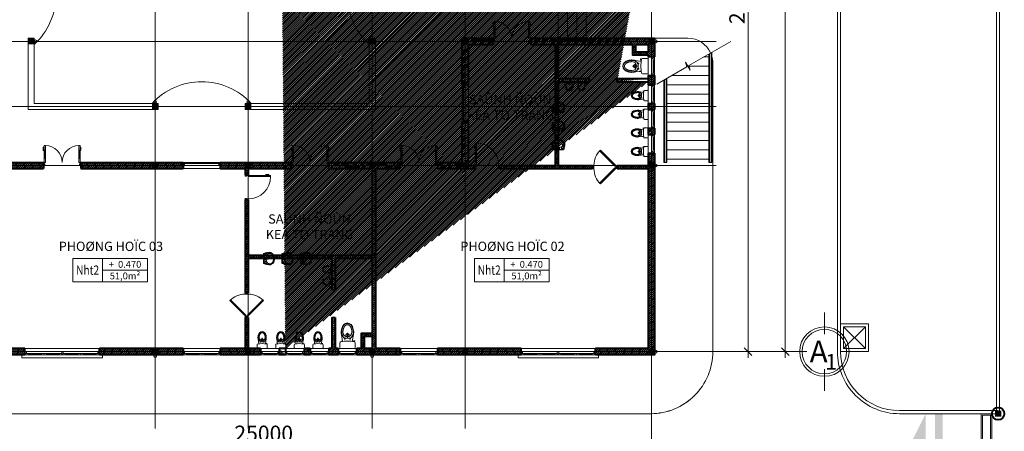
# Model space of a CAD drawing. Units: millimetres. Extents: x -2156511 to -338005, y -743222 to 247208.
# Drawn here: x -451748 to -419999, y -339436 to -326171 of the extents above; entities that cross this region are included whole.
import ezdxf
from ezdxf.enums import TextEntityAlignment as Align

# ---------------------------------------------------------------- set-up
doc = ezdxf.new("R2010")
doc.units = ezdxf.units.MM
doc.header["$LTSCALE"] = 300
doc.header["$MEASUREMENT"] = 0
doc.header["$PDMODE"] = 34
doc.header["$PDSIZE"] = -10
doc.linetypes.add('XREF - WC DETAIL - GROUND-MEZ$0$AI9-LType1', pattern=[0.639586, 0.375003, -0.088194, 0.088194, -0.088194])
for name, color, linetype, lineweight in [('1 - Cot - Column', 250, 'Continuous', 9), ('2 - Cua - Doors-Windows', 45, 'Continuous', 0), ('3 - Vat dung - Furnitures', 45, 'Continuous', 13), ('4 - Chu - Text', 136, 'Continuous', 5), ('5 - Ky hieu - Notes', 51, 'Continuous', 15), ('7 - Kich thuoc - Dim.', 35, 'Continuous', 13), ('a - Net tuong - Bold line', 40, 'Continuous', 40), ('b - Net thay - Medium line', 155, 'Continuous', 20), ('c - Net manh - Thin line', 253, 'Continuous', 5), ('CAY', 82, 'Continuous', 13), ('d - Net nho - Smaller line', 251, 'Continuous', 9), ('e - Net dien hoa - Hatch', 250, 'Continuous', 0), ('g - Net truc - Center line', 250, 'XREF - WC DETAIL - GROUND-MEZ$0$AI9-LType1', 9), ('y - Thoat nuoc - Water drainage', 12, 'Continuous', 20)]:
    doc.layers.add(name, color=color, linetype=linetype, lineweight=lineweight)
doc.layers.add('cyan-color4-0.15', color=4, linetype='Continuous')
doc.styles.add('1-100', font='ARIALUNI.TTF', dxfattribs={"height": 250})
doc.styles.add('1-200 TL 1-1', font='VHELVCN_1.TTF', dxfattribs={"height": 500})
doc.styles.add('ROMANS', font='romans.shx', dxfattribs={"width": 0.7, "bigfont": 'vns.shx'})
doc.styles.get("Standard").update_dxf_attribs({"font": 'ARIALUNI.TTF', "height": 280})
doc.dimstyles.new('1-200 TL 1-1', dxfattribs={"dimscale": 2, "dimtxt": 500, "dimasz": 125, "dimexe": 100, "dimexo": 50, "dimgap": 50, "dimtad": 1, "dimdec": 0, "dimzin": 0, "dimdsep": 46, "dimtxsty": '1-200 TL 1-1', "dimblk": 'ARCHTICK', "dimcen": 0.09, "dimdle": 100, "dimclrd": 8, "dimclre": 8, "dimclrt": 35, "dimadec": 0, "dimazin": 0, "dimtfac": 1, "dimtdec": 0, "dimtix": 1, "dimtmove": 2, "dimatfit": 3, "dimfxl": 800, "dimfxlon": 1, "dimtolj": 1, "dimtzin": 0, "dimlwd": -1, "dimlwe": -1, "dimarcsym": 0})
pattern_1 = [(45, (-23283.08, 27186.754), (-30.935922, 30.935922), [])]

# ---------------------------------------------------------------- blocks, each defined once
blk = doc.blocks.new('HO ga')
for points in [[(-450, -450), (450, -450), (450, 450), (-450, 450)], [(-350, -350), (350, -350), (350, 350), (-350, 350)]]:
    blk.add_lwpolyline(points, close=True)
for points in [[(-350, 350), (350, -350)], [(-350, -350), (350, 350)]]:
    blk.add_lwpolyline(points)
blk = doc.blocks.new('_ArchTick')
at = {"color": 0, "linetype": 'ByBlock', "const_width": 0.15}
blk.add_lwpolyline([(-0.5, -0.5), (0.5, 0.5)], dxfattribs=at)
blk = doc.blocks.new('*D1229')
at = {"layer": '7 - Kich thuoc - Dim.', "color": 8, "transparency": 16777216}
for p, q in [((37840, -12771), (37840, -14571)), ((62840, -12771), (62840, -14571)), ((63040, -14371), (37640, -14371))]:
    blk.add_line(p, q, dxfattribs=at)
at = {"layer": 'Defpoints', "color": 0, "transparency": 16777216}
for p in [(37840, -11480), (62840, -11480), (37840, -14371)]:
    blk.add_point(p, dxfattribs=at)
at = {"layer": '7 - Kich thuoc - Dim.', "color": 8, "transparency": 16777216, "xscale": 250, "yscale": 250, "zscale": 250, "rotation": 180}
blk.add_blockref('_ArchTick', (37840, -14371), dxfattribs=at)
at = {"layer": '7 - Kich thuoc - Dim.', "color": 8, "transparency": 16777216, "xscale": 250, "yscale": 250, "zscale": 250}
blk.add_blockref('_ArchTick', (62840, -14371), dxfattribs=at)
at = {"layer": '7 - Kich thuoc - Dim.', "color": 35, "transparency": 16777216, "insert": (50340, -14015), "char_height": 500, "attachment_point": 5, "style": '1-200 TL 1-1'}
blk.add_mtext('\\A1;25000', dxfattribs=at)
blk = doc.blocks.new('*D1231')
at = {"layer": '7 - Kich thuoc - Dim.', "color": 8, "transparency": 16777216}
for p, q in [((65959, -11580), (65959, 11820)), ((64359, 11620), (66159, 11620)), ((64359, -11380), (66159, -11380))]:
    blk.add_line(p, q, dxfattribs=at)
at = {"layer": 'Defpoints', "color": 0, "transparency": 16777216}
for p in [(62940, 11620), (65959, 11620), (62940, -11380)]:
    blk.add_point(p, dxfattribs=at)
at = {"layer": '7 - Kich thuoc - Dim.', "color": 8, "transparency": 16777216, "xscale": 250, "yscale": 250, "zscale": 250}
for p, rotation in [((65959, 11620), 90), ((65959, -11380), 270)]:
    blk.add_blockref('_ArchTick', p, dxfattribs=dict(at, rotation=rotation))
at = {"layer": '7 - Kich thuoc - Dim.', "color": 35, "transparency": 16777216, "insert": (65604, 120), "char_height": 500, "attachment_point": 5, "rotation": 90, "style": '1-200 TL 1-1'}
blk.add_mtext('\\A1;23000', dxfattribs=at)
blk = doc.blocks.new('*D1233')
at = {"layer": '7 - Kich thuoc - Dim.', "color": 8, "transparency": 16777216}
for p, q in [((65559, 28620), (67359, 28620)), ((67159, -11580), (67159, 28820)), ((65559, -11380), (67359, -11380))]:
    blk.add_line(p, q, dxfattribs=at)
at = {"layer": 'Defpoints', "color": 0, "transparency": 16777216}
for p in [(64304, 28620), (67159, 28620), (62940, -11380)]:
    blk.add_point(p, dxfattribs=at)
at = {"layer": '7 - Kich thuoc - Dim.', "color": 8, "transparency": 16777216, "xscale": 250, "yscale": 250, "zscale": 250}
for p, rotation in [((67159, 28620), 90), ((67159, -11380), 270)]:
    blk.add_blockref('_ArchTick', p, dxfattribs=dict(at, rotation=rotation))
at = {"layer": '7 - Kich thuoc - Dim.', "color": 35, "transparency": 16777216, "insert": (66804, 8620), "char_height": 500, "attachment_point": 5, "rotation": 90, "style": '1-200 TL 1-1'}
blk.add_mtext('\\A1;40000', dxfattribs=at)
blk = doc.blocks.new('Ky hieu cot')
for points in [[(0, 913), (0, 1261)], [(-282, 631), (-631, 631)], [(282, 631), (631, 631)], [(0, 349), (0, 0)]]:
    blk.add_lwpolyline(points)
for radius in [398, 358]:
    blk.add_circle((0, 631), radius)
at = {"flags": 4}
for tag, height, p in [('1', 350, (-92, 631)), ('A', 250, (109, 465))]:
    blk.add_attdef(tag, text='', height=height, dxfattribs=at).set_placement(p, align=Align.MIDDLE_CENTER)
blk = doc.blocks.new('cua 1 canh 600')
for p, q in [((0, 0), (600, 0)), ((580, -200), (20, -200)), ((550, -100), (50, -100)), ((550, -160), (50, -160)), ((110, -200), (110, -160)), ((500, -200), (500, -160))]:
    blk.add_line(p, q)
at = {"color": 4, "linetype": 'Continuous', "ltscale": 100}
blk.add_line((500, -180), (110, -180), dxfattribs=at)
for points in [[(0, -100), (50, -100), (50, -160), (20, -160), (20, -200), (0, -200)], [(600, -100), (550, -100), (550, -160), (580, -160), (580, -200), (600, -200)]]:
    blk.add_lwpolyline(points)
blk = doc.blocks.new('K23A')
at = {"color": 0, "linetype": 'ByBlock'}
for p, q in [((9.56, 7.46), (9.56, 0)), ((9.56, 3.73), (24.11, 3.73))]:
    blk.add_line(p, q, dxfattribs=at)
blk.add_lwpolyline([(0, 7.46), (24.11, 7.46), (24.11, 0), (0, 0)], close=True, dxfattribs=at)
at = {"color": 0, "linetype": 'ByBlock', "style": 'ROMANS'}
for tag, p in [('COS', (16.84, 5.59)), ('DIENTICH', (16.84, 1.86))]:
    blk.add_attdef(tag, text='', height=2.2, rotation=360, dxfattribs=at).set_placement(p, align=Align.MIDDLE_CENTER)
at = {"color": 0, "linetype": 'ByBlock', "style": 'ROMANS', "width": 0.8}
blk.add_attdef('LOAINEÀN', text='', height=3, rotation=360, dxfattribs=at).set_placement((4.78, 3.73), align=Align.MIDDLE_CENTER)
blk = doc.blocks.new('S1')
at = {"layer": '2 - Cua - Doors-Windows'}
for p, q in [((-1200, 0), (1200, 0)), ((1180, -200), (-1180, -200)), ((1150, -100), (-1150, -100)), ((-5, -160), (-1150, -160)), ((-1090, -200), (-1090, -160)), ((-668, -200), (-668, -160)), ((-588, -200), (-588, -160)), ((-508, -200), (-508, -160)), ((-80, -200), (-80, -160)), ((-15, -160), (-15, -100)), ((-5, -200), (-5, -160)), ((1150, -160), (25, -160)), ((25, -200), (25, -160)), ((35, -160), (35, -100)), ((100, -200), (100, -160)), ((517, -200), (517, -160)), ((597, -200), (597, -160)), ((677, -200), (677, -160)), ((1100, -200), (1100, -160))]:
    blk.add_line(p, q, dxfattribs=at)
at = {"layer": '2 - Cua - Doors-Windows', "linetype": 'Continuous', "ltscale": 100}
for p, q in [((-668, -180), (-1090, -180)), ((-80, -180), (-508, -180)), ((517, -180), (100, -180)), ((1100, -180), (677, -180))]:
    blk.add_line(p, q, dxfattribs=at)
at = {"layer": '2 - Cua - Doors-Windows'}
for points in [[(-1200, -100), (-1150, -100), (-1150, -160), (-1180, -160), (-1180, -200), (-1200, -200)], [(1200, -100), (1150, -100), (1150, -160), (1180, -160), (1180, -200), (1200, -200)]]:
    blk.add_lwpolyline(points, dxfattribs=at)
blk = doc.blocks.new('CS1200')
at = {"layer": '2 - Cua - Doors-Windows'}
for p, q in [((-600, 0), (600, 0)), ((0, -200), (-580, -200)), ((0, -160), (-550, -160)), ((-490, -200), (-490, -160)), ((-80, -200), (-80, -160)), ((0, -200), (0, -160)), ((0, -200), (0, -160)), ((0, -160), (550, -160)), ((0, -200), (580, -200)), ((80, -200), (80, -160)), ((490, -200), (490, -160))]:
    blk.add_line(p, q, dxfattribs=at)
at = {"layer": '2 - Cua - Doors-Windows', "linetype": 'Continuous', "ltscale": 100}
for p, q in [((-80, -180), (-490, -180)), ((80, -180), (490, -180))]:
    blk.add_line(p, q, dxfattribs=at)
at = {"layer": '2 - Cua - Doors-Windows'}
for points in [[(-600, -100), (-550, -100), (-550, -160), (-580, -160), (-580, -200), (-600, -200)], [(550, -100), (-550, -100)], [(600, -100), (550, -100), (550, -160), (580, -160), (580, -200), (600, -200)]]:
    blk.add_lwpolyline(points, dxfattribs=at)
blk = doc.blocks.new('C1200')
at = {"color": 4}
for p, q in [((40, 219), (40, 491)), ((1160, 219), (1160, 491))]:
    blk.add_line(p, q, dxfattribs=at)
for points in [[(60, 640), (20, 640), (20, 491), (60, 491)], [(1140, 640), (1180, 640), (1180, 491), (1140, 491)], [(-8, 587), (-8, 485), (1, 485), (1, 587)], [(1, 573), (1, 558), (20, 558), (20, 573)], [(20, 491), (20, 219), (60, 219), (60, 491)], [(1180, 491), (1180, 219), (1140, 219), (1140, 491)], [(1199, 573), (1199, 558), (1180, 558), (1180, 573)], [(1208, 587), (1208, 485), (1199, 485), (1199, 587)], [(0, 0), (40, 0), (40, 50), (20, 50), (20, 100), (0, 100)], [(20, 100), (20, 219), (60, 219), (60, 100)], [(1180, 100), (1180, 219), (1140, 219), (1140, 100)], [(1200, 0), (1160, 0), (1160, 50), (1180, 50), (1180, 100), (1200, 100)]]:
    blk.add_lwpolyline(points, close=True)
for centre, start, end in [((60, 100), 0, 90), ((1140, 100), 90, 180)]:
    blk.add_arc(centre, 540, start, end)
blk = doc.blocks.new('Bon cau MB')
for p, q in [((-141, 207), (-177, 409)), ((-127, 351), (-143, 351)), ((-66, 316), (-109, 316)), ((66, 299), (-66, 299)), ((-60, 398), (60, 398)), ((0, 464), (0, 318)), ((66, 316), (66, 277)), ((109, 316), (66, 316)), ((88, 316), (66, 316)), ((88, 277), (88, 316)), ((143, 351), (127, 351)), ((141, 207), (177, 409)), ((-224, 31), (-224, 168)), ((194, 0), (-194, 0)), ((-153, 271), (-153, 204)), ((66, 277), (88, 277)), ((165, 204), (165, 211)), ((165, 211), (199, 211)), ((176, 211), (176, 224)), ((176, 224), (217, 224)), ((189, 224), (189, 211)), ((189, 219), (217, 219)), ((199, 211), (199, 199)), ((217, 224), (217, 219)), ((224, 168), (224, 31))]:
    blk.add_line(p, q)
blk.add_lwpolyline([(-88, 316), (-66, 316), (-66, 277), (-88, 277)], close=True)
blk.add_circle((0, 398), 46.6)
for centre, radius, start, end in [((0, 478), 132, 180.1408, 359.8592), ((-194, 168), 30.6, 100.6355, 180), ((-194, 31), 30.6, 180, 270), ((0, -920), 1136, 79.9055, 100.0945), ((194, 31), 30.6, 270, 0), ((194, 168), 30.6, 0, 79.3645)]:
    blk.add_arc(centre, radius, start, end)
for major_axis, ratio, start_param, end_param in [((0, 272), 0.674922, 4.454583, 8.111788), ((0, 203), 0.901124, 1.570796, 2.247213), ((0, -203), 0.901124, 0.89438, 1.570796)]:
    blk.add_ellipse((0, 478), major_axis=major_axis, ratio=ratio, start_param=start_param, end_param=end_param)
for points, weights, knots in [([(170, 478), (170, 503), (167, 527), (156, 619), (107, 679), (84, 708), (56, 722), (29, 737), (0, 737), (-29, 737), (-56, 722), (-84, 708), (-107, 679), (-156, 619), (-167, 527), (-170, 503), (-170, 478)], [0.976056000258, 0.983558983898, 1, 0.93895206501, 1, 0.984659476437, 1, 0.98643673726, 1, 0.986436737259, 1, 0.984659476436, 1, 0.93895206501, 1, 0.983558983894, 0.976056000255], [1.61385, 1.61385, 1.61385, 1.819269, 1.819269, 2.574986, 2.574986, 2.866958, 2.866958, 3.141593, 3.141593, 3.416228, 3.416228, 3.7082, 3.7082, 4.463916, 4.463916, 4.669336, 4.669336, 4.669336]), ([(-77, 655), (-97, 630), (-110, 597), (-124, 562), (-129, 522)], [1, 0.982329045634, 1, 0.983352219749, 1], [3.7081997, 3.7081997, 3.7081997, 4.0860579, 4.0860579, 4.463916, 4.463916, 4.463916]), ([(38, 688), (19, 698), (0, 698), (-19, 698), (-38, 688)], [1, 0.992596402767, 1, 0.992596402765, 1], [2.8669575, 2.8669575, 2.8669575, 3.1415927, 3.1415927, 3.4162278, 3.4162278, 3.4162278]), ([(129, 522), (124, 562), (110, 597), (97, 630), (77, 655)], [1, 0.983352219746, 1, 0.982329045632, 1], [1.8192693, 1.8192693, 1.8192693, 2.1971274, 2.1971274, 2.5749856, 2.5749856, 2.5749856]), ([(-170, 478), (-170, 399), (-120, 343), (-115, 321), (-109, 316)], [1, 0.923179616747, 1, 0.991127820921, 0.984342798701], [-1.5707963, -1.5707963, -1.5707963, -0.7853982, -0.7853982, -0.6930167, -0.6930167, -0.6930167]), ([(109, 316), (115, 321), (120, 343), (170, 399), (170, 478)], [0.9843427987, 0.99112782092, 1, 0.923179616747, 1], [0.6930167, 0.6930167, 0.6930167, 0.7853982, 0.7853982, 1.5707963, 1.5707963, 1.5707963])]:
    blk.add_rational_spline(points, weights, degree=2, knots=knots)
for points, weights in [([(-38, 688), (-59, 677), (-77, 655)], [1, 0.981905256823, 1]), ([(77, 655), (59, 677), (38, 688)], [1, 0.981905256827, 1]), ([(-129, 522), (-132, 500), (-132, 478)], [1, 0.995272019593, 1]), ([(132, 478), (132, 500), (129, 522)], [1, 0.995272019592, 1])]:
    blk.add_rational_spline(points, weights, degree=2)
blk = doc.blocks.new('Lavabo MB')
at = {"layer": 'CAY', "ltscale": 3}
for p, q in [((46, -75), (43, -80)), ((46, -97), (43, -93)), ((59, -69), (56, -69)), ((59, -104), (56, -104)), ((68, -80), (66, -75)), ((68, -93), (66, -97))]:
    blk.add_line(p, q, dxfattribs=at)
for points in [[(1, -17), (-140, -17)], [(-50, -45), (-44, -91)], [(-20, -37), (-45, -40)], [(-39, -94), (-17, -94)], [(-20, -38), (19, -38)], [(-18, -91), (-9, -171)], [(-9, -51), (9, -51)], [(-7, -51), (-7, -45)], [(140, -17), (-1, -17)], [(7, -51), (7, -45)], [(9, -171), (17, -91)], [(16, -70), (12, -74)], [(45, -40), (19, -37)], [(47, -70), (50, -45)]]:
    blk.add_lwpolyline(points, dxfattribs=at)
blk.add_lwpolyline([(19, -38), (9, -45), (-9, -45), (-20, -38), (-20, -34), (19, -34)], close=True, dxfattribs=at)
for centre, major_axis, ratio, start_param, end_param in [((-21, -240), (-161, 161), 1, 0.681315, 0.88949), ((299, -274), (388, 388), 1, 1.960781, 2.252111), ((-105, -264), (101, 101), 1, 2.3575, 2.859796), ((-83, -263), (98.9, 98.9), 1, 1.594822, 3.117567), ((-55, -236), (141, 141), 1, 2.859796, 3.282181), ((-170, -36), (69.2, 69.2), 1, 3.511351, 4.126443), ((-140, -91), (52.3, 52.3), 1, 0.785398, 1.960781), ((-61, -297), (127, 127), 1, 1.394039, 1.541788), ((-103, -286), (77.6, 77.6), 1, 3.094969, 3.341684), ((-22, -192), (-180, 180), 1, 1.711385, 2.054747), ((-163, -68), (19.7, 19.7), 1, 5.654254, 7.311046), ((-24, -349), (-172, 172), 1, -0.504373, -0.176757), ((-24, -178), (-172, 172), 1, 1.747553, 2.075169), ((0, -433), (233, 233), 1, 0.74868, 1.066317), ((0, -95), (-233, 233), 1, 2.075169, 2.356194), ((-44, -46), (3.89, 3.89), 1, 0.912286, 2.323801), ((-40, -90), (2.77, 2.77), 1, 2.492283, 4.040267), ((0, -168), (20.9, 20.9), 1, 1.217006, 6.636976), ((0, -87), (-13.8, 13.8), 1, 0.637618, 0.933178), ((-23, -73), (-7.92, 7.92), 1, 2.708626, 4.098158), ((-23, -100), (7.92, 7.92), 1, 5.32662, 6.716152), ((49, -84), (46.7, 46.7), 1, 1.83319, 2.337366), ((0, -87), (12.6, 12.6), 1, 1.523597, 2.141594), ((0, -87), (-9.65, 9.65), 1, 2.356194490192177, 8.639379797371763), ((0, -87), (-13.8, 13.8), 1, -0.409579, -0.11402), ((0, -87), (-13.8, 13.8), 1, 1.684816, 1.980375), ((0, -171), (-6.53, 6.53), 1, 0.785398, 3.926991), ((0, -60), (7.92, 7.92), 1, 3.232225, 4.621756), ((0, -114), (7.92, 7.92), 1, 0.090633, 1.480164), ((0, -95), (233, 233), 1, 3.926991, 4.208016), ((0, -87), (-13.8, 13.8), 1, -1.456777, -1.161217), ((0, -87), (-13.8, 13.8), 1, 2.732014, 3.027573), ((-49, -84), (-46.7, 46.7), 1, 4.152181, 4.449995), ((23, -73), (-7.92, 7.92), 1, 0.614231, 2.003763), ((23, -100), (7.92, 7.92), 1, 1.13783, 2.527361), ((0, -87), (12.6, 12.6), 1, 5.712387, 6.330384), ((0, -433), (-233, 233), 1, -1.066423, -0.821083), ((7, -105), (25.7, 25.7), 1, 0.162753, 0.533777), ((13, -79), (-16.9, 16.9), 1, 2.471637, 3.046079), ((24, -87), (0, 9.36), 0.422005, -0.373332, 3.613813), ((0, -87), (-13.8, 13.8), 1, 3.779211, 4.074771), ((32, -86), (-7.58, 7.58), 1, -0.031732, 1.602529), ((45, -102), (-21.7, 21.7), 1, -0.464441, -0.066686), ((45, -71), (-21.7, 21.7), 1, 1.637483, 2.035238), ((33, -86), (-8.73, 8.73), 1, 3.377159, 4.476823), ((44, -46), (3.89, 3.89), 1, 5.530181, 6.941695), ((47, -66), (6.72, 6.72), 1, 3.76968, 5.184), ((47, -107), (-6.72, 6.72), 1, 4.240778, 5.655098), ((66, -69), (4.81, 4.81), 1, 2.406479, 3.977516), ((66, -104), (-4.81, 4.81), 1, -0.835924, 0.735114), ((96, -86), (20.1, 20.1), 1, 2.126877, 2.585512), ((24, -349), (-172, 172), 1, -1.394039, -1.066423), ((24, -178), (172, 172), 1, 4.208016, 4.535632), ((22, -192), (-180, 180), 1, 2.657642, 3.001004), ((164, -68), (-19.7, 19.7), 1, -1.027861, 0.628931), ((140, -91), (-52.3, 52.3), 1, 4.322405, 5.497787), ((170, -36), (-69.2, 69.2), 1, 2.156742, 2.771835), ((61, -297), (-127, 127), 1, -1.541788, -1.394039), ((103, -286), (-77.6, 77.6), 1, 2.941501, 3.188217), ((55, -236), (-141, 141), 1, 3.001004, 3.423389), ((83, -263), (-98.9, 98.9), 1, 3.165618, 4.688363), ((-299, -274), (388, 388), 1, 5.60187, 5.893201), ((105, -264), (101, 101), 1, 4.994186, 5.496481), ((21, -240), (-161, 161), 1, 3.822899, 4.031074), ((-9, -141), (217, 217), 1, 3.635287, 3.956919), ((0, -95), (233, 233), 1, 3.926991, 3.927729), ((0, -95), (233, 233), 1, 3.926252, 3.926991), ((6, -117), (234, 234), 1, 3.908945, 4.206813)]:
    blk.add_ellipse(centre, major_axis=major_axis, ratio=ratio, start_param=start_param, end_param=end_param, dxfattribs=at)
blk.add_ellipse((58, -86), major_axis=(0, 12.3), ratio=0.679377, dxfattribs=at)
for points, knots in [([(-170, -41), (-173, -42), (-188, -48), (-202, -72), (-210, -97), (-220, -119), (-211, -125), (-209, -125)], [0, 0, 0, 0, 8.613177, 50.621563, 73.977347, 99.237459, 104.469375, 104.469375, 104.469375, 104.469375]), ([(-136, -64), (-134, -75), (-130, -96), (-136, -125), (-148, -131), (-150, -132)], [0, 0, 0, 0, 36.533095, 68.155289, 76.362532, 76.362532, 76.362532, 76.362532]), ([(43, -80), (41, -80), (35, -81), (28, -82), (25, -84), (25, -85), (24, -86), (24, -86)], [0, 0, 0, 0, 11.320819, 25.769596, 26.88878, 27.781281, 29.896132, 29.896132, 29.896132, 29.896132]), ([(43, -93), (41, -92), (35, -92), (28, -90), (25, -88), (25, -88), (24, -87), (24, -86)], [0, 0, 0, 0, 11.320819, 25.769596, 26.88878, 27.781281, 29.896132, 29.896132, 29.896132, 29.896132]), ([(56, -69), (52, -69), (44, -70), (37, -71), (35, -73), (34, -73), (35, -74), (36, -75), (39, -75), (43, -75), (46, -75)], [0, 0, 0, 0, 19.119637, 30.181095, 31.327339, 31.958539, 32.826218, 34.652056, 37.639575, 49.016909, 49.016909, 49.016909, 49.016909]), ([(56, -104), (52, -103), (44, -103), (37, -101), (35, -100), (34, -99), (35, -99), (36, -98), (39, -97), (43, -97), (46, -97)], [0, 0, 0, 0, 19.119637, 30.181095, 31.327339, 31.958539, 32.826218, 34.652056, 37.639575, 49.016909, 49.016909, 49.016909, 49.016909]), ([(136, -64), (134, -75), (131, -96), (136, -125), (148, -131), (151, -132)], [0, 0, 0, 0, 36.533095, 68.155289, 76.362532, 76.362532, 76.362532, 76.362532]), ([(171, -41), (173, -42), (189, -48), (202, -72), (211, -97), (220, -119), (211, -125), (210, -125)], [0, 0, 0, 0, 8.613177, 50.621563, 73.977347, 99.237459, 104.469375, 104.469375, 104.469375, 104.469375])]:
    blk.add_open_spline(points, degree=3, knots=knots, dxfattribs=at)
at = {"layer": 'cyan-color4-0.15'}
blk.add_lwpolyline([(220, 0), (-220, 0), (-233, -44), (-243, -84), (-254, -134), (-261, -181), (-267, -238), (-265, -296), (-245, -339), (-206, -383), (-159, -414), (-106, -435), (-58, -446), (0, -450), (58, -446), (106, -435), (159, -414), (206, -383), (245, -339), (265, -296), (267, -238), (261, -181), (254, -134), (243, -84), (233, -44)], close=True, dxfattribs=at)
blk = doc.blocks.new('MB TIEU NAM')
at = {"linetype": 'ByBlock'}
for p, q in [((300, 0), (0, 0)), ((247, -50), (50, -50)), ((123, -75), (173, -75)), ((148, -50), (148, -100))]:
    blk.add_line(p, q, dxfattribs=at)
blk.add_circle((148, -75), 14.2, dxfattribs=at)
at = {"linetype": 'ByBlock', "extrusion": (0, 0, -1)}
for centre, major_axis, start_param, end_param in [((150, 0), (0, -300), 4.712389, 7.853982), ((148, -80), (0, 200), 1.420228, 4.862957)]:
    blk.add_ellipse(centre, major_axis=major_axis, ratio=0.5, start_param=start_param, end_param=end_param, dxfattribs=at)
blk = doc.blocks.new('C800')
at = {"color": 4}
blk.add_line((-87, -382), (-87, 70), dxfattribs=at)
for points in [[(-135, 166), (-135, 64), (-126, 64), (-126, 166)], [(-126, 152), (-126, 137), (-107, 137), (-107, 152)], [(-67, 219), (-107, 219), (-107, 70), (-67, 70)], [(-107, 70), (-107, -382), (-67, -382), (-67, 70)], [(-127, -601), (-87, -601), (-87, -551), (-107, -551), (-107, -501), (-127, -501)], [(-107, -501), (-107, -382), (-67, -382), (-67, -501)], [(673, -601), (633, -601), (633, -551), (653, -551), (653, -501), (673, -501)]]:
    blk.add_lwpolyline(points, close=True)
at = {"color": 8}
blk.add_arc((-67, -501), 720, 0, 90, dxfattribs=at)
blk = doc.blocks.new('Cua lat 800')
for points in [[(-50, -50), (-50, 0), (50, 0), (50, -50)], [(-50, -750), (-545, -255), (-517, -227), (-22, -722)], [(50, -750), (545, -255), (517, -227), (22, -722)], [(-50, -750), (-50, -800), (50, -800), (50, -750)]]:
    blk.add_lwpolyline(points, close=True)
for points in [[(-460, -283), (-488, -312)], [(460, -283), (488, -312)], [(-78, -665), (-107, -693)], [(78, -665), (107, -693)]]:
    blk.add_lwpolyline(points)
at = {"color": 4}
for points in [[(-474, -297), (-92, -679)], [(474, -297), (92, -679)]]:
    blk.add_lwpolyline(points, dxfattribs=at)
for centre, start, end in [((-50, -750), 90, 135), ((50, -750), 45, 90)]:
    blk.add_arc(centre, 700, start, end)
blk = doc.blocks.new('MB TRET')
at = {"layer": 'e - Net dien hoa - Hatch', "ltscale": 100}
h = blk.add_hatch(dxfattribs=at)
h.set_pattern_fill('ANSI31', color=256, scale=350)
h.set_pattern_definition(pattern_1)
h.paths.add_polyline_path([(54340, 7900), (51640, 7900), (51640, 7700), (54340, 7700)], flags=17)
h.paths.add_polyline_path([(47540, 7900), (47340, 7900), (47340, 7700), (47540, 7700)], flags=17)
h.paths.add_polyline_path([(47540, -15300), (47340, -15300), (47340, -15100), (47540, -15100)], flags=17)
h.paths.add_polyline_path([(40140, -9300), (43440, -9300), (43440, -9100), (40140, -9100)])
edge = h.paths.add_edge_path()
edge.add_line((46740, 7700), (46540, 7700))
edge.add_line((46740, 7900), (46540, 7900))
edge.add_line((46540, 7700), (46540, 7900))
edge.add_line((46740, 7700), (46740, 7900))
edge.add_line((57440, -900), (57440, -1000))
edge.add_line((57440, -1000), (58440, -1000))
edge.add_line((57440, -900), (58440, -900))
edge.add_line((57440, -6500), (57440, -6400))
edge.add_line((57440, -6400), (58440, -6400))
edge.add_line((57440, -6500), (58440, -6500))
edge.add_line((46740, -15100), (46540, -15100))
edge.add_line((46740, -15300), (46540, -15300))
edge.add_line((46540, -15100), (46540, -15300))
edge.add_line((46740, -15100), (46740, -15300))
h = blk.add_hatch(dxfattribs=at)
h.set_pattern_fill('ANSI31', color=256, scale=350)
h.set_pattern_definition(pattern_1)
h.paths.add_polyline_path([(53440, -5100), (53440, -5300), (52640, -5300), (52640, -6600), (52440, -6600), (52440, -5100)])
h = blk.add_hatch(dxfattribs=at)
h.set_pattern_fill('ANSI31', color=256, scale=350)
h.set_pattern_definition(pattern_1)
h.paths.add_polyline_path([(54640, -5100), (54640, -5300), (55440, -5300), (55440, -9200), (53640, -9200), (53640, -9300), (56640, -9300), (56640, -9200), (55540, -9200), (55540, -6500), (56540, -6500), (56540, -6400), (55540, -6400), (55540, -5300), (57940, -5300), (57940, -5650), (58440, -5650), (58440, -5700), (58640, -5700), (58640, -5100)])
h.paths.add_polyline_path([(58040, -5300), (58440, -5300), (58440, -5550), (58040, -5550)], flags=16)
h = blk.add_hatch(dxfattribs=at)
h.set_pattern_fill('ANSI31', color=256, scale=350)
h.set_pattern_definition(pattern_1)
h.paths.add_polyline_path([(58440, -6300), (58440, -6600), (58640, -6600), (58640, -6300)])
h = blk.add_hatch(dxfattribs=at)
h.set_pattern_fill('ANSI31', color=256, scale=350)
h.set_pattern_definition(pattern_1)
h.paths.add_polyline_path([(58640, -7200), (58640, -7400), (58440, -7400), (58440, -7200)])
h = blk.add_hatch(dxfattribs=at)
h.set_pattern_fill('ANSI31', color=256, scale=350)
h.set_pattern_definition(pattern_1)
h.paths.add_polyline_path([(52640, -9200), (52640, -7800), (52440, -7800), (52440, -9100), (51640, -9100), (51640, -9300), (52840, -9300), (52840, -9200)])
h = blk.add_hatch(dxfattribs=at)
h.set_pattern_fill('ANSI31', color=256, scale=350)
h.set_pattern_definition(pattern_1)
h.paths.add_polyline_path([(58440, -8000), (58440, -8200), (58640, -8200), (58640, -8000)])
h = blk.add_hatch(dxfattribs=at)
h.set_pattern_fill('ANSI31', color=256, scale=350)
h.set_pattern_definition(pattern_1)
h.paths.add_polyline_path([(58640, -8800), (58640, -15300), (56740, -15300), (56740, -15100), (58440, -15100), (58440, -9300), (57440, -9300), (57440, -9200), (58440, -9200), (58440, -8800)])
h = blk.add_hatch(dxfattribs=at)
h.set_pattern_fill('ANSI31', color=256, scale=350)
h.set_pattern_definition(pattern_1)
h.paths.add_polyline_path([(38340, -15300), (36440, -15300), (36440, -9100), (38940, -9100), (38940, -9300), (36640, -9300), (36640, -15100), (38340, -15100)])
h = blk.add_hatch(dxfattribs=at)
h.set_pattern_fill('ANSI31', color=256, scale=350)
h.set_pattern_definition(pattern_1)
h.paths.add_polyline_path([(40140, -9300), (43440, -9300), (43440, -9100), (40140, -9100)])
h = blk.add_hatch(dxfattribs=at)
h.set_pattern_fill('ANSI31', color=256, scale=350)
h.set_pattern_definition(pattern_1)
h.paths.add_polyline_path([(45540, -9500), (45440, -9500), (45440, -9300), (44640, -9300), (44640, -9100), (46940, -9100), (46940, -9300), (45540, -9300)])
h = blk.add_hatch(dxfattribs=at)
h.set_pattern_fill('ANSI31', color=256, scale=350)
h.set_pattern_definition(pattern_1)
h.paths.add_polyline_path([(49190, -15100), (49040, -15100), (49040, -15300), (50440, -15300), (50440, -15100), (49640, -15100), (49640, -9300), (50440, -9300), (50440, -9100), (48140, -9100), (48140, -9300), (49540, -9300), (49540, -12100), (45540, -12100), (45540, -10300), (45440, -10300), (45440, -13300), (45540, -13300), (45540, -12200), (48240, -12200), (48240, -13200), (48340, -13200), (48340, -12200), (49540, -12200), (49540, -14600), (49190, -14600)])
h.paths.add_polyline_path([(49540, -14700), (49540, -15100), (49290, -15100), (49290, -14700)], flags=16)
h.paths.add_polyline_path([(47540, -15300), (47340, -15300), (47340, -15100), (47540, -15100)], flags=17)
h = blk.add_hatch(dxfattribs=at)
h.set_pattern_fill('ANSI31', color=256, scale=350)
h.set_pattern_definition(pattern_1)
h.paths.add_polyline_path([(45440, -14100), (45440, -15100), (44640, -15100), (44640, -15300), (45940, -15300), (45940, -15100), (45540, -15100), (45540, -14100)])
h = blk.add_hatch(dxfattribs=at)
h.set_pattern_fill('ANSI31', color=256, scale=350)
h.set_pattern_definition(pattern_1)
h.paths.add_polyline_path([(48240, -14100), (48240, -15100), (48140, -15100), (48140, -15300), (48440, -15300), (48440, -15100), (48340, -15100), (48340, -14100)])
h = blk.add_hatch(dxfattribs=at)
h.set_pattern_fill('ANSI31', color=256, scale=350)
h.set_pattern_definition(pattern_1)
h.paths.add_polyline_path([(43440, -15300), (40740, -15300), (40740, -15100), (43440, -15100)])
h = blk.add_hatch(dxfattribs=at)
h.set_pattern_fill('ANSI31', color=256, scale=350)
h.set_pattern_definition(pattern_1)
h.paths.add_polyline_path([(54340, -15300), (54340, -15100), (51640, -15100), (51640, -15300)])
at = {"layer": '1 - Cot - Column'}
for points in [[(38440, -5100), (38640, -5100), (38440, -5300), (38640, -5300)], [(49640, -5100), (49440, -5100), (49640, -5300), (49440, -5300)], [(52440, -5300), (52640, -5300), (52440, -5100), (52640, -5100)], [(58440, -5100), (58640, -5100), (58440, -5300), (58640, -5300)], [(58440, -5100), (58640, -5100), (58440, -5300), (58640, -5300)], [(42440, -7200), (42640, -7200), (42440, -7400), (42640, -7400)], [(45440, -7200), (45640, -7200), (45440, -7400), (45640, -7400)], [(42440, -9300), (42640, -9300), (42440, -9100), (42640, -9100)], [(45440, -9300), (45640, -9300), (45440, -9100), (45640, -9100)], [(49440, -9300), (49640, -9300), (49440, -9100), (49640, -9100)], [(52440, -9300), (52640, -9300), (52440, -9100), (52640, -9100)], [(58440, -9300), (58640, -9300), (58440, -9100), (58640, -9100)], [(42440, -15300), (42640, -15300), (42440, -15100), (42640, -15100)], [(45440, -15300), (45640, -15300), (45440, -15100), (45640, -15100)], [(49440, -15300), (49640, -15300), (49440, -15100), (49640, -15100)], [(52440, -15300), (52640, -15300), (52440, -15100), (52640, -15100)], [(58440, -15300), (58640, -15300), (58440, -15100), (58640, -15100)]]:
    blk.add_solid(points, dxfattribs=at)
at = {"layer": '2 - Cua - Doors-Windows'}
for points in [[(53440, -5200), (54640, -5200)], [(40140, -9200), (38940, -9200)], [(48140, -9200), (46940, -9200)], [(50440, -9200), (51640, -9200)]]:
    blk.add_lwpolyline(points, dxfattribs=at)
at = {"layer": 'a - Net tuong - Bold line'}
for p, q in [((55540, -6400), (56540, -6400)), ((55540, -6500), (56540, -6500)), ((57440, -6400), (58440, -6400)), ((57440, -6500), (58440, -6500)), ((48240, -12200), (48240, -13200)), ((48340, -12200), (48340, -13200)), ((48240, -14100), (48240, -15100)), ((48340, -14100), (48340, -15100))]:
    blk.add_line(p, q, dxfattribs=at)
for points in [[(52440, -6600), (52440, -5100), (53440, -5100)], [(52640, -6600), (52640, -5300), (53440, -5300)], [(53440, -5100), (53440, -5300)], [(54640, -5100), (58640, -5100)], [(54640, -5100), (54640, -5300)], [(54640, -5300), (55440, -5300)], [(55440, -5300), (55440, -9200)], [(55540, -5300), (55540, -6400)], [(55540, -5300), (57940, -5300)], [(58440, -5650), (57940, -5650), (57940, -5300)], [(58440, -5550), (58040, -5550), (58040, -5300)], [(58040, -5300), (58440, -5300), (58440, -5550)], [(58640, -5100), (58640, -5700)], [(58440, -5650), (58440, -5700)], [(58640, -5700), (58440, -5700)], [(58440, -6300), (58640, -6300)], [(58440, -6300), (58440, -6600)], [(58640, -6300), (58640, -6600)], [(52640, -6600), (52440, -6600)], [(55540, -6500), (55540, -9200)], [(56540, -6500), (56540, -6400)], [(57440, -6500), (57440, -6400)], [(58440, -6600), (58640, -6600)], [(58440, -7200), (58640, -7200)], [(58440, -7200), (58440, -7400)], [(58640, -7200), (58640, -7400)], [(58440, -7400), (58640, -7400)], [(52440, -9100), (52440, -7800)], [(52640, -7800), (52440, -7800)], [(52640, -9200), (52640, -7800)], [(58440, -8000), (58640, -8000)], [(58440, -8000), (58440, -8200)], [(58440, -8200), (58640, -8200)], [(58640, -8000), (58640, -8200)], [(58640, -8800), (58640, -15300), (56740, -15300)], [(58440, -8800), (58640, -8800)], [(58440, -8800), (58440, -9200)], [(38340, -15300), (36440, -15300), (36440, -9100), (38940, -9100)], [(38940, -9100), (38940, -9300)], [(40140, -9100), (40140, -9300)], [(40140, -9100), (43440, -9100)], [(43440, -9100), (43440, -9300)], [(44640, -9100), (46940, -9100)], [(44640, -9100), (44640, -9300)], [(46940, -9300), (46940, -9100)], [(48140, -9300), (48140, -9100)], [(48140, -9100), (50440, -9100)], [(50440, -9100), (50440, -9300)], [(51640, -9100), (51640, -9300)], [(51640, -9100), (52440, -9100)], [(52640, -9200), (52840, -9200)], [(52840, -9200), (52840, -9300)], [(53640, -9200), (53640, -9300)], [(53640, -9200), (55440, -9200)], [(55540, -9200), (56640, -9200)], [(56640, -9200), (56640, -9300)], [(57440, -9200), (57440, -9300)], [(57440, -9200), (58440, -9200)], [(38340, -15100), (36640, -15100), (36640, -9300), (38940, -9300)], [(40140, -9300), (43440, -9300)], [(44640, -9300), (45440, -9300)], [(45440, -9300), (45440, -9500)], [(45540, -9500), (45440, -9500)], [(45540, -9300), (46940, -9300)], [(45540, -9300), (45540, -9500)], [(48140, -9300), (49540, -9300)], [(49540, -9300), (49540, -12100)], [(49640, -9300), (49640, -15100)], [(49640, -9300), (50440, -9300)], [(51640, -9300), (52840, -9300)], [(53640, -9300), (56640, -9300)], [(58440, -9300), (58440, -15100), (56740, -15100)], [(57440, -9300), (58440, -9300)], [(45540, -10300), (45440, -10300)], [(45440, -10300), (45440, -13300)], [(45540, -10300), (45540, -12100)], [(49540, -12100), (45540, -12100)], [(48240, -12200), (45540, -12200)], [(45540, -12200), (45540, -13300)], [(49540, -12200), (48340, -12200)], [(49540, -12200), (49540, -14600)], [(45540, -13300), (45440, -13300)], [(48240, -13200), (48340, -13200)], [(45540, -14100), (45440, -14100)], [(45440, -14100), (45440, -15100)], [(45540, -14100), (45540, -15100)], [(48240, -14100), (48340, -14100)], [(49190, -15100), (49190, -14600), (49540, -14600)], [(49290, -15100), (49290, -14700), (49540, -14700)], [(49540, -14700), (49540, -15100)], [(38340, -15300), (38340, -15100)], [(40740, -15300), (40740, -15100)], [(43440, -15100), (40740, -15100)], [(43440, -15100), (43440, -15300)], [(44640, -15100), (44640, -15300)], [(45440, -15100), (44640, -15100)], [(45940, -15100), (45540, -15100)], [(45940, -15100), (45940, -15300)], [(46540, -15100), (46540, -15300)], [(46740, -15100), (46540, -15100)], [(46740, -15100), (46740, -15300)], [(47340, -15100), (47340, -15300)], [(47540, -15100), (47340, -15100)], [(47540, -15100), (47540, -15300)], [(48140, -15100), (48140, -15300)], [(48240, -15100), (48140, -15100)], [(48440, -15100), (48340, -15100)], [(48440, -15100), (48440, -15300)], [(49040, -15300), (49040, -15100)], [(49190, -15100), (49040, -15100)], [(49540, -15100), (49290, -15100)], [(50440, -15100), (49640, -15100)], [(50440, -15100), (50440, -15300)], [(51640, -15100), (51640, -15300)], [(54340, -15100), (51640, -15100)], [(54340, -15300), (54340, -15100)], [(56740, -15300), (56740, -15100)], [(43440, -15300), (40740, -15300)], [(45940, -15300), (44640, -15300)], [(46740, -15300), (46540, -15300)], [(47540, -15300), (47340, -15300)], [(48440, -15300), (48140, -15300)], [(50440, -15300), (49040, -15300)], [(54340, -15300), (51640, -15300)]]:
    blk.add_lwpolyline(points, dxfattribs=at)
at = {"layer": 'b - Net thay - Medium line'}
for p, q in [((60415, -9100), (60415, -5596)), ((60465, -9100), (60465, -5567)), ((58940, -9100), (58940, -6447)), ((59040, -9100), (59040, -6390))]:
    blk.add_line(p, q, dxfattribs=at)
for points in [[(55540, -2300), (55540, -5100)], [(55840, -2300), (55840, -5100)], [(56140, -2300), (56140, -5100)], [(56440, -2300), (56440, -5100)], [(38640, -5100), (38640, -7200), (42640, -7200), (42640, -7400), (38440, -7400), (38440, -5100), (38640, -5100)], [(49440, -5100), (49440, -7200), (45440, -7200), (45440, -7400), (49640, -7400), (49640, -5100), (49440, -5100)], [(58715, -6577), (59683, -6019), (59639, -5868), (59791, -6132), (59747, -5981), (61101, -5200)], [(59040, -9100), (58940, -9100)], [(60490, -9100), (60390, -9100)]]:
    blk.add_lwpolyline(points, dxfattribs=at)
for points in [[(60452, -5575, 0.296305), (59721, -5100), (58640, -5100)], [(36440, -15300), (36440, -16200, 0.414214), (37440, -17200), (58521, -17200, 0.414214), (60521, -15200), (60521, -5900, 0.069662), (60490, -5680, 0.069662)]]:
    blk.add_lwpolyline(points, format="xyb", dxfattribs=at)
for centre, start, end in [((37161, -3700), 312.7412, 47.2588), ((50919, -3700), 132.7412, 227.2588), ((44040, -8679), 42.7412, 137.2588)]:
    blk.add_arc(centre, 2179, start, end, dxfattribs=at)
at = {"layer": 'c - Net manh - Thin line', "ltscale": 100}
for points in [[(60235, -5700), (60390, -5700)], [(59677, -6000), (60390, -6000)], [(59195, -6300), (60390, -6300)], [(59040, -6600), (60390, -6600)], [(59040, -6900), (60390, -6900)], [(59040, -7200), (60390, -7200)], [(59040, -7500), (60390, -7500)], [(59040, -7800), (60390, -7800)], [(59040, -8100), (60390, -8100)], [(59040, -8400), (60390, -8400)], [(59040, -8700), (60390, -8700)], [(59040, -9000), (60390, -9000)]]:
    blk.add_lwpolyline(points, dxfattribs=at)
at = {"layer": 'c - Net manh - Thin line'}
for points in [[(38240, -15300), (38240, -15400), (40840, -15400), (40840, -15300)], [(56840, -15300), (56840, -15400), (54240, -15400), (54240, -15300)]]:
    blk.add_lwpolyline(points, dxfattribs=at)
at = {"layer": 'd - Net nho - Smaller line'}
for p, q in [((60390, -9100), (60390, -5610)), ((60490, -9100), (60490, -5553)), ((58965, -9100), (58965, -6433)), ((59015, -9100), (59015, -6404))]:
    blk.add_line(p, q, dxfattribs=at)
at = {"layer": 'y - Thoat nuoc - Water drainage', "ltscale": 100}
for centre in [(38685, -5200), (49395, -5200), (58685, -5200), (42540, -7155), (45540, -7155), (58685, -9200), (58685, -15200), (42540, -15345), (49540, -15345)]:
    blk.add_circle(centre, 45, dxfattribs=at)
at = {"layer": '2 - Cua - Doors-Windows', "xscale": -1}
for name, p in [('C1200', (54640, -5200)), ('C1200', (51640, -9200)), ('Cua lat 800', (45490, -13300)), ('cua 1 canh 600', (48140, -15100)), ('cua 1 canh 600', (49040, -15100)), ('CS1200', (51040, -15100)), ('S1', (55540, -15100))]:
    blk.add_blockref(name, p, dxfattribs=at)
for name, p, rotation in [('cua 1 canh 600', (58440, -5700), 90), ('cua 1 canh 600', (58440, -6600), 90), ('CS1200', (44040, -9300), 180)]:
    blk.add_blockref(name, p, dxfattribs=dict(at, rotation=rotation))
at = {"layer": '2 - Cua - Doors-Windows'}
for name, p, rotation in [('CS1200', (52640, -7200), 270), ('cua 1 canh 600', (58440, -8000), 90), ('cua 1 canh 600', (58440, -8800), 90), ('Cua lat 800', (56640, -9250), 90), ('C800', (46041, -9627), 270)]:
    blk.add_blockref(name, p, dxfattribs=dict(at, rotation=rotation))
for name, p in [('C1200', (38940, -9200)), ('C1200', (46940, -9200)), ('C800', (52967, -8699)), ('S1', (39540, -15100)), ('CS1200', (44040, -15100)), ('cua 1 canh 600', (45940, -15100)), ('cua 1 canh 600', (46740, -15100))]:
    blk.add_blockref(name, p, dxfattribs=at)
at = {"layer": '3 - Vat dung - Furnitures'}
for name, p, xscale, yscale, zscale, rotation in [('Bon cau MB', (58440, -6000), 1.1, 1.1, 1.1, 90), ('Bon cau MB', (58440, -6950), 0.7333333333333333, 0.7333333333333333, 0.7333333333333333, 90), ('Lavabo MB', (55540, -7500), -0.75, 0.75, 0.75, 180), ('Bon cau MB', (58440, -7550), 0.7333333333333333, 0.7333333333333333, 0.7333333333333333, 90), ('Lavabo MB', (55540, -8100), -0.75, 0.75, 0.75, 180), ('Bon cau MB', (58440, -8150), 0.7333333333333333, 0.7333333333333333, 0.7333333333333333, 90), ('Lavabo MB', (55540, -8700), -0.75, 0.75, 0.75, 180), ('Bon cau MB', (58440, -8750), 0.7333333333333333, 0.7333333333333333, 0.7333333333333333, 90), ('Lavabo MB', (46040, -12200), -0.75, 0.75, 0.75, 90), ('Lavabo MB', (46640, -12200), -0.75, 0.75, 0.75, 90), ('Lavabo MB', (47240, -12200), -0.75, 0.75, 0.75, 90)]:
    blk.add_blockref(name, p, dxfattribs=dict(at, xscale=xscale, yscale=yscale, zscale=zscale, rotation=rotation))
at = {"layer": '3 - Vat dung - Furnitures', "xscale": -1}
for p in [(56040, -6500), (56440, -6500)]:
    blk.add_blockref('MB TIEU NAM', p, dxfattribs=at)
at = {"layer": '3 - Vat dung - Furnitures', "xscale": -1, "rotation": 270}
for p in [(48240, -12700), (48240, -13100)]:
    blk.add_blockref('MB TIEU NAM', p, dxfattribs=at)
at = {"layer": '3 - Vat dung - Furnitures'}
for p, xscale, yscale, zscale in [((48740, -15100), 1.1, 1.1, 1.1), ((45990, -15100), 0.7333333333333333, 0.7333333333333333, 0.7333333333333333), ((46590, -15100), 0.7333333333333333, 0.7333333333333333, 0.7333333333333333), ((47190, -15100), 0.7333333333333333, 0.7333333333333333, 0.7333333333333333), ((47790, -15100), 0.7333333333333333, 0.7333333333333333, 0.7333333333333333)]:
    blk.add_blockref('Bon cau MB', p, dxfattribs=dict(at, xscale=xscale, yscale=yscale, zscale=zscale))
at = {"layer": '4 - Chu - Text', "xscale": 100, "yscale": 100, "zscale": 100}
for p in [(39884, -12946), (52834, -12946)]:
    blk.add_blockref('K23A', p, dxfattribs=at).add_auto_attribs({'DIENTICH': '51,0m²', 'COS': '+  0.470', 'LOAINEÀN': 'Nht2'})
at = {"layer": '4 - Chu - Text', "char_height": 300, "attachment_point": 5, "style": '1-100'}
for s, insert in [('SAÛNH ÑOÙN\\PKEÄ TÖ TRANG', (53991, -7364)), ('SAÛNH ÑOÙN\\PKEÄ TÖ TRANG', (47517, -11214)), ('PHOØNG HOÏC 03', (41112, -11845)), ('PHOØNG HOÏC 02', (54062, -11845))]:
    blk.add_mtext(s, dxfattribs=dict(at, insert=insert))
blk = doc.blocks.new('MBTT TRET')
at = {"layer": '1 - Cot - Column'}
blk.add_trace([(74121, -13280), (73921, -13280), (74121, -13480), (73921, -13480)], dxfattribs=at)
at = {"layer": '5 - Ky hieu - Notes'}
for points in [[(70683.4, -15380), (71683.4, -17380), (70683.4, -15380), (71683.4, -13380)], [(71983.4, -17380), (72233.4, -17380), (71983.4, -13380), (72233.4, -13380)]]:
    blk.add_trace(points, dxfattribs=at)
at = {"layer": 'a - Net tuong - Bold line'}
blk.add_circle((74021, -13380), 200, dxfattribs=at)
at = {"layer": 'b - Net thay - Medium line'}
blk.add_lwpolyline([(74071, -13380), (74071, 30581.8), (71253.4, 34606.9), (66231.1, 36615.8), (63221.4, 36670), (35566.7, 36670), (35566.7, 36570), (36166.7, 36570)], dxfattribs=at)
for points in [[(36166.7, 36570), (36166.7, 35620, 0.4142136), (37166.7, 34620), (60840, 34620, -0.4142136), (68840, 26620), (68840, -11380, 0.4142136), (70840, -13380), (74021, -13380)], [(73971, -13380), (73971, 30550.2), (71188.6, 34525.1), (66210.9, 36516.2), (63220.6, 36570), (36266.7, 36570), (36266.7, 35620, 0.4142136), (37166.7, 34720), (60840, 34720, -0.4142136), (68940, 26620), (68940, -11380, 0.4142136), (70840, -13280), (74021, -13280)], [(64751.7, -1754.7, 0.2963055), (64020.8, -1279.8), (62940, -1279.8)], [(64751.7, -1754.7, 0.2963055), (64020.8, -1279.8), (62940, -1279.8)], [(40740, -11479.8), (40740, -12379.8, 0.4142136), (41740, -13379.8), (62820.8, -13379.8, 0.4142136), (64820.8, -11379.8), (64820.8, -2079.8, 0.0696625), (64790, -1860.1, 0.0696625)]]:
    blk.add_lwpolyline(points, format="xyb", dxfattribs=at)
for points in [[(73821, -17380), (73821, -13380), (73471, -13380), (73471, -17380)], [(73771, -17330), (73771, -13430), (73521, -13430), (73521, -17330)]]:
    blk.add_lwpolyline(points, close=True, dxfattribs=at)
at = {"layer": 'g - Net truc - Center line', "ltscale": 1000}
for points in [[(46840, -13860.3), (46840, 13931.5)], [(49840, -13860.3), (49840, 13931.5)], [(53840, -13860.3), (53840, 13931.5)], [(56840, -13860.3), (56840, 13931.5)], [(62840, -15363.6), (62840, 13931.5)], [(35067.3, -1380), (64933.6, -1380)], [(35067.3, -3480), (64933.6, -3480)], [(35067.3, -5380), (64933.6, -5380)], [(35067.3, -11380), (66133.6, -11380)]]:
    blk.add_lwpolyline(points, dxfattribs=at)
at = {"layer": '5 - Ky hieu - Notes'}
ref = blk.add_blockref('Ky hieu cot', (68420, -12641.1), dxfattribs=dict(at, xscale=2, yscale=2, zscale=2))
ref.add_attrib('1', 'A', dxfattribs={"layer": '0', "height": 700}).set_placement((68235.7, -11380), align=Align.MIDDLE_CENTER)
ref.add_attrib('A', '1', dxfattribs={"layer": '0', "height": 500}).set_placement((68637.3, -11710.8), align=Align.MIDDLE_CENTER)
at = {"layer": '7 - Kich thuoc - Dim.'}
blk.add_blockref('MB TRET', (4300, 3820), dxfattribs=at)
at = {"layer": 'y - Thoat nuoc - Water drainage'}
blk.add_blockref('HO ga', (69390, -10930), dxfattribs=at)
at = {"layer": '7 - Kich thuoc - Dim.'}
for base, p2, picture, middle in [((67158.9, 28620), (64304.1, 28620), '*D1233', (66803.6, 8620)), ((65958.9, 11620), (62940, 11620), '*D1231', (65603.6, 120))]:
    dim = blk.add_linear_dim(base=base, p1=(62940, -11380), p2=p2, angle=90, dimstyle='1-200 TL 1-1', override={"dimtxsty": '1-200 TL 1-1'}, dxfattribs=at)
    dim.commit()
    dim.dimension.update_dxf_attribs({"geometry": picture, "text_midpoint": middle})
dim = blk.add_linear_dim(base=(37840, -14370.8), p1=(62840, -11480), p2=(37840, -11480), dimstyle='1-200 TL 1-1', override={"dimtxsty": '1-200 TL 1-1'}, dxfattribs=at)
dim.commit()
dim.dimension.update_dxf_attribs({"geometry": '*D1229', "text_midpoint": (50340, -14015.5)})

msp = doc.modelspace()

# ---------------------------------------------------------------- block references
msp.add_blockref('MBTT TRET', (-494219.67, -325488.21))
at = {"layer": 'y - Thoat nuoc - Water drainage'}
msp.add_blockref('HO ga', (-424829.67, -336418.21), dxfattribs=at)

doc.saveas('drawing.dxf')
